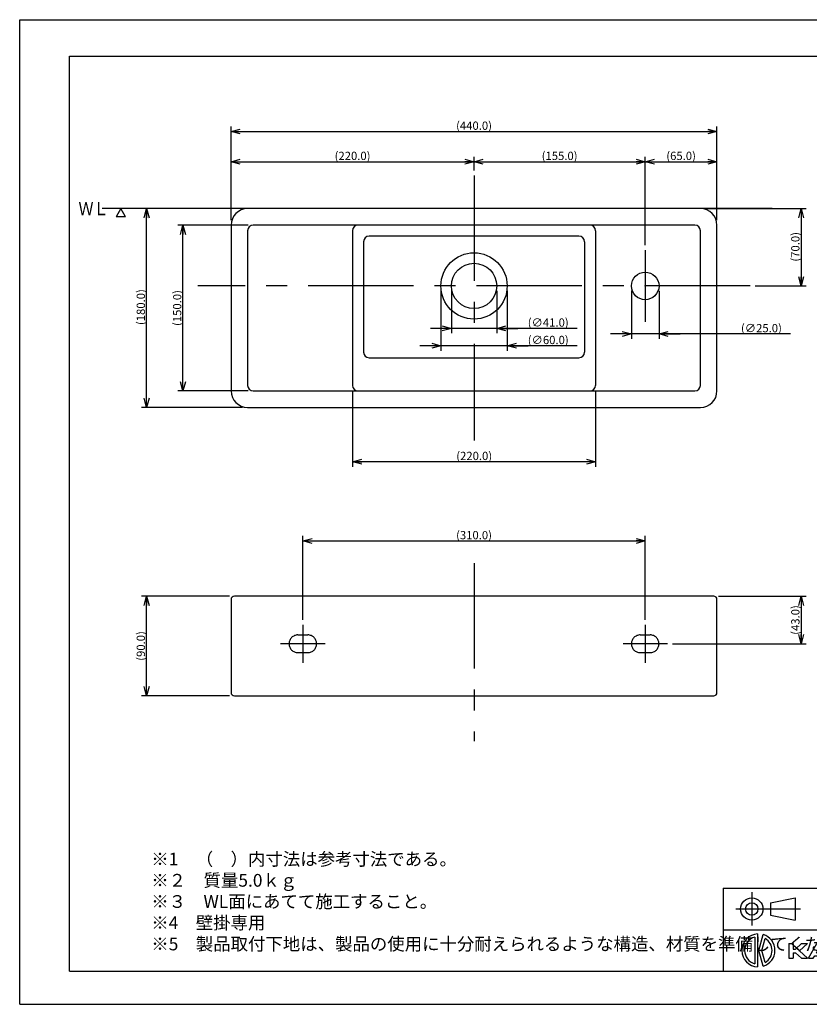
# Model space of a CAD drawing. Extents: x -210 to 210, y -148 to 148.
# Drawn here: x -210 to 28, y -148 to 148 of the extents above; entities that cross this region are included whole.
import ezdxf

# ---------------------------------------------------------------- set-up
doc = ezdxf.new("R2010")
doc.units = 0
doc.linetypes.add('CENTER', pattern=[50.8, 31.75, -6.35, 6.35, -6.35])
doc.linetypes.add('DASHED', pattern=[19.05, 12.7, -6.35])
doc.layers.get('0').update_dxf_attribs({"linetype": 'CONTINUOUS'})
doc.layers.get('DEFPOINTS').update_dxf_attribs({"linetype": 'CONTINUOUS'})
doc.layers.add('LY_1', color=254, linetype='CONTINUOUS')
doc.layers.add('LY_7', color=254, linetype='CONTINUOUS')
doc.styles.add('MX_DIMTXSTY_2', font='txt.shx', dxfattribs={"width": 1.35, "bigfont": 'extfont.shx'})
doc.styles.add('MX_DIMTXSTY_3', font='txt.shx', dxfattribs={"width": 1.4, "bigfont": 'extfont.shx'})
doc.styles.add('MX_DIMTXSTY_5', font='txt.shx', dxfattribs={"width": 1.25, "bigfont": 'extfont.shx'})
doc.styles.add('MX_DIMTXSTY_6', font='txt.shx', dxfattribs={"width": 1.3, "bigfont": 'extfont.shx'})
doc.styles.add('MX_NOTE_STANDARD', font='txt.shx', dxfattribs={"bigfont": 'extfont.shx'})
doc.dimstyles.new('MX_DIMSTYLE_1_3', dxfattribs={"dimtxt": 2.5, "dimasz": 2.5, "dimexe": 1.5, "dimexo": 1.5, "dimgap": 0.5, "dimtad": 1, "dimlfac": 3, "dimtxsty": 'MX_NOTE_STANDARD', "dimblk1": 'OPEN30', "dimblk2": 'OPEN30', "dimsah": 1, "dimcen": 2.5, "dimazin": 3, "dimtfac": 1, "dimtmove": 0, "dimatfit": 3, "dimtzin": 0})

# ---------------------------------------------------------------- blocks, each defined once
blk = doc.blocks.new('$KAKUDAI-3')
at = {"color": 0, "linetype": 'CONTINUOUS'}
for p, q in [((-1.1, 3.99119), (-1.1, -3.99119)), ((-0.24, 4.994236), (-0.24, -4.994236)), ((0.18, 0), (1.461255, 4.781708)), ((1.070337, 0), (2.0362, 3.604648)), ((1.461255, -4.781708), (0.18, 0)), ((2.0362, -3.604648), (1.070337, 0))]:
    blk.add_line(p, q, dxfattribs=at)
for radius, start, end in [(5, 92.751257, 267.248746), (4.14, 105.408581, 254.591422), (5, 286.992764, 73.007236), (4.14, 299.461315, 60.538685)]:
    blk.add_arc((0, 0), radius, start, end, dxfattribs=at)
blk = doc.blocks.new('$KAKUDAI-2')
at = {"color": 0, "linetype": 'CONTINUOUS'}
for p, q in [((0, 4.437302), (0, 0.000015)), ((0.000366, 4.437302), (1.242905, 4.437302)), ((1.242874, 4.437302), (1.242874, 2.810211)), ((2.041729, 2.809854), (3.78704, 4.436829)), ((3.228285, 2.219162), (5.608237, 4.437769)), ((3.786705, 4.437302), (5.608849, 4.437302)), ((5.904288, 0.000176), (8.41872, 4.437407)), ((8.289557, 1.626387), (9.329624, 3.46183)), ((8.419144, 4.437302), (10.238426, 4.437302)), ((10.368869, 1.627127), (9.328812, 3.462514)), ((12.752607, -0.000183), (10.238149, 4.437112)), ((13.048416, 4.437317), (13.048416, 0.000015)), ((13.048546, 4.437316), (14.290932, 4.437301)), ((14.29081, 4.437302), (14.29081, 2.810196)), ((15.089013, 2.810919), (16.834306, 4.437876)), ((16.277186, 2.218402), (18.657143, 4.437007)), ((16.834892, 4.437302), (18.656952, 4.437302)), ((19.248566, 4.437302), (19.248566, 1.28949)), ((19.248573, 4.437302), (20.520576, 4.437302)), ((20.5205, 4.437302), (20.5205, 1.622192)), ((23.478714, 4.437302), (24.750725, 4.437302)), ((23.478989, 4.437309), (23.478989, 1.622185)), ((24.750397, 4.437317), (24.750397, 1.28949)), ((25.549355, 4.437317), (25.549355, 0.000015)), ((25.549408, 4.437302), (29.621742, 4.437302)), ((26.821381, 3.16539), (26.821381, 1.27224)), ((26.821388, 3.1651), (29.318481, 3.1651)), ((31.287743, 0.000262), (33.80215, 4.437459)), ((33.672051, 1.627072), (34.712108, 3.462442)), ((33.802635, 4.437317), (35.621895, 4.437317)), ((35.752436, 1.626965), (34.712341, 3.462418)), ((38.136126, 0.000097), (35.62175, 4.437263)), ((38.72789, 4.437317), (38.72789, 0.000015)), ((38.727936, 4.437317), (39.999947, 4.437317)), ((39.999893, 4.437317), (39.999893, 0.000015)), ((0.000366, 0), (1.242905, 0)), ((1.242905, 2.810196), (2.041748, 2.810196)), ((1.242905, 1.627098), (2.041748, 1.627098)), ((1.243866, 1.627106), (1.243866, 0)), ((2.041563, 1.627004), (3.786919, -0.000054)), ((3.228971, 2.218703), (5.608881, 0.000134)), ((3.786705, 0.000015), (5.608849, 0.000015)), ((5.904747, 0), (7.366676, 0)), ((7.366972, -0.000121), (7.786036, 0.739421)), ((7.785843, 0.739464), (10.871651, 0.739464)), ((8.288605, 1.627098), (10.368835, 1.627098)), ((11.290678, -0.000035), (10.871566, 0.739584)), ((11.290825, 0), (12.752815, 0)), ((13.0485, 0.000015), (14.290878, 0.000015)), ((14.290756, 2.810212), (15.089454, 2.810197)), ((14.29081, 1.627098), (14.29081, 0)), ((14.290886, 1.627098), (15.089615, 1.627098)), ((15.089823, 1.626855), (16.835171, -0.000145)), ((16.277017, 2.218516), (18.656834, 0.000049)), ((16.834892, 0.000015), (18.656952, 0.000015)), ((25.549408, 0.000015), (29.621742, 0.000015)), ((26.821388, 1.271919), (29.318481, 1.271919)), ((31.288223, 0), (32.750244, 0)), ((32.750442, -0.000219), (33.169532, 0.739348)), ((33.169319, 0.738998), (36.255188, 0.738998)), ((33.672188, 1.627083), (35.752327, 1.627083)), ((36.674036, 0.000002), (36.254984, 0.739515)), ((36.674271, 0.000015), (38.136307, 0.000015)), ((38.727936, 0.000015), (39.999947, 0.000015))]:
    blk.add_line(p, q, dxfattribs=at)
for centre, radius, start, end in [((29.318405, 2.573524), 0.591628, 5.59873, 89.999982), ((29.621689, 2.958115), 1.479071, 10.671932, 89.999982), ((25.69725, 2.218666), 5.472562, 349.328068, 10.671932), ((20.727631, 1.28949), 1.479071, 179.999964, 260.450713), ((21.112137, 1.622177), 0.591628, 179.999964, 263.000915), ((21.999603, 8.85083), 7.874568, 263.000966, 276.999015), ((22.88707, 1.622192), 0.591628, 276.999029, 0), ((23.271584, 1.28949), 1.479071, 279.549258, 0), ((29.31842, 1.863708), 0.591628, 270.000025, 354.40127), ((29.621689, 1.479218), 1.479071, 270.000025, 349.328068), ((25.69725, 2.218666), 4.230142, 354.401273, 5.598727), ((21.999603, 8.85083), 9.146571, 260.450737, 279.54923)]:
    blk.add_arc(centre, radius, start, end, dxfattribs=at)
blk = doc.blocks.new('_OPEN30')
at = {"color": 0, "linetype": 'ByBlock'}
for p, q in [((-1, 0.267949), (0, 0)), ((0, 0), (-1, -0.267949)), ((0, 0), (-1, 0))]:
    blk.add_line(p, q, dxfattribs=at)
blk = doc.blocks.new('*D4')
at = {"color": 143, "linetype": 'CONTINUOUS'}
for p, q in [((0.968291, -25.417065), (27.369638, -25.417065)), ((25.869638, -25.417065), (25.869638, -39.750399)), ((-12.99695, -39.750399), (27.369638, -39.750399))]:
    blk.add_line(p, q, dxfattribs=at)
at = {"layer": 'DEFPOINTS', "color": 0, "linetype": 'CONTINUOUS'}
for p in [(-0.531709, -25.417065), (-14.49695, -39.750399), (25.869638, -39.750399)]:
    blk.add_point(p, dxfattribs=at)
at = {"color": 143, "linetype": 'CONTINUOUS', "xscale": 2.77, "yscale": 2.77, "zscale": 2.77}
for p, rotation in [((25.869638, -25.417065), 90), ((25.869638, -39.750399), 270)]:
    blk.add_blockref('_OPEN30', p, dxfattribs=dict(at, rotation=rotation))
at = {"color": 143, "linetype": 'CONTINUOUS', "insert": (24.119638, -32.583732), "char_height": 2.5, "attachment_point": 5, "rotation": 90, "style": 'MX_DIMTXSTY_2'}
blk.add_mtext('\\A1;(43.0)', dxfattribs=at)
blk = doc.blocks.new('*D5')
at = {"color": 143, "linetype": 'CONTINUOUS'}
for p, q in [((-124.53171, -32.485729), (-124.53171, -7.227914)), ((-124.53171, -8.727914), (-21.198376, -8.727914)), ((-21.198376, -32.485729), (-21.198376, -7.227914))]:
    blk.add_line(p, q, dxfattribs=at)
at = {"layer": 'DEFPOINTS', "color": 0, "linetype": 'CONTINUOUS'}
for p in [(-21.198376, -8.727914), (-124.53171, -33.985729), (-21.198376, -33.985729)]:
    blk.add_point(p, dxfattribs=at)
at = {"color": 143, "linetype": 'CONTINUOUS', "xscale": 2.77, "yscale": 2.77, "zscale": 2.77, "rotation": 180}
blk.add_blockref('_OPEN30', (-124.53171, -8.727914), dxfattribs=at)
at = {"color": 143, "linetype": 'CONTINUOUS', "xscale": 2.77, "yscale": 2.77, "zscale": 2.77}
blk.add_blockref('_OPEN30', (-21.198376, -8.727914), dxfattribs=at)
at = {"color": 143, "linetype": 'CONTINUOUS', "insert": (-72.865043, -6.977914), "char_height": 2.5, "attachment_point": 5, "style": 'MX_DIMTXSTY_3'}
blk.add_mtext('\\A1;(310.0)', dxfattribs=at)
blk = doc.blocks.new('*D10')
at = {"color": 143, "linetype": 'CONTINUOUS'}
for p, q in [((0.46829, 88.024744), (0.46829, 107.172247)), ((-21.198376, 105.672247), (0.46829, 105.672247))]:
    blk.add_line(p, q, dxfattribs=at)
at = {"layer": 'DEFPOINTS', "color": 0, "linetype": 'CONTINUOUS'}
for p in [(0.46829, 105.672247), (0.46829, 86.524744), (-21.198376, 79.024745)]:
    blk.add_point(p, dxfattribs=at)
at = {"color": 143, "linetype": 'CONTINUOUS', "xscale": 2.77, "yscale": 2.77, "zscale": 2.77, "rotation": 180}
blk.add_blockref('_OPEN30', (-21.198376, 105.672247), dxfattribs=at)
at = {"color": 143, "linetype": 'CONTINUOUS', "xscale": 2.77, "yscale": 2.77, "zscale": 2.77}
blk.add_blockref('_OPEN30', (0.46829, 105.672247), dxfattribs=at)
at = {"color": 143, "linetype": 'CONTINUOUS', "insert": (-10.365043, 107.422247), "char_height": 2.5, "attachment_point": 5, "style": 'MX_DIMTXSTY_2'}
blk.add_mtext('\\A1;(65.0)', dxfattribs=at)
blk = doc.blocks.new('*D11')
at = {"color": 143, "linetype": 'CONTINUOUS'}
for p, q in [((-21.198376, 80.524745), (-21.198376, 107.172247)), ((-72.865043, 105.672247), (-21.198376, 105.672247))]:
    blk.add_line(p, q, dxfattribs=at)
at = {"layer": 'DEFPOINTS', "color": 0, "linetype": 'CONTINUOUS'}
for p in [(-21.198376, 105.672247), (-72.865043, 101.524745), (-21.198376, 79.024745)]:
    blk.add_point(p, dxfattribs=at)
at = {"color": 143, "linetype": 'CONTINUOUS', "xscale": 2.77, "yscale": 2.77, "zscale": 2.77, "rotation": 180}
blk.add_blockref('_OPEN30', (-72.865043, 105.672247), dxfattribs=at)
at = {"color": 143, "linetype": 'CONTINUOUS', "xscale": 2.77, "yscale": 2.77, "zscale": 2.77}
blk.add_blockref('_OPEN30', (-21.198376, 105.672247), dxfattribs=at)
at = {"color": 143, "linetype": 'CONTINUOUS', "insert": (-47.03171, 107.422247), "char_height": 2.5, "attachment_point": 5, "style": 'MX_DIMTXSTY_2'}
blk.add_mtext('\\A1;(155.0)', dxfattribs=at)
blk = doc.blocks.new('*D12')
at = {"color": 143, "linetype": 'CONTINUOUS'}
for p, q in [((-146.198376, 88.024744), (-146.198376, 107.172247)), ((-72.865043, 103.024745), (-72.865043, 107.172247)), ((-146.198376, 105.672247), (-72.865043, 105.672247))]:
    blk.add_line(p, q, dxfattribs=at)
at = {"layer": 'DEFPOINTS', "color": 0, "linetype": 'CONTINUOUS'}
for p in [(-72.865043, 105.672247), (-72.865043, 101.524745), (-146.198376, 86.524744)]:
    blk.add_point(p, dxfattribs=at)
at = {"color": 143, "linetype": 'CONTINUOUS', "xscale": 2.77, "yscale": 2.77, "zscale": 2.77, "rotation": 180}
blk.add_blockref('_OPEN30', (-146.198376, 105.672247), dxfattribs=at)
at = {"color": 143, "linetype": 'CONTINUOUS', "xscale": 2.77, "yscale": 2.77, "zscale": 2.77}
blk.add_blockref('_OPEN30', (-72.865043, 105.672247), dxfattribs=at)
at = {"color": 143, "linetype": 'CONTINUOUS', "insert": (-109.53171, 107.422247), "char_height": 2.5, "attachment_point": 5, "style": 'MX_DIMTXSTY_6'}
blk.add_mtext('\\A1;(220.0)', dxfattribs=at)
blk = doc.blocks.new('*D13')
at = {"color": 143, "linetype": 'CONTINUOUS'}
for p, q in [((-82.865043, 66.691411), (-82.865043, 48.639708)), ((-62.865043, 66.691411), (-62.865043, 48.639708)), ((-82.865043, 50.139708), (-89.215043, 50.139708)), ((-62.865043, 50.139708), (-82.865043, 50.139708)), ((-41.719995, 50.139708), (-62.865043, 50.139708)), ((-62.865043, 50.139708), (-56.515043, 50.139708))]:
    blk.add_line(p, q, dxfattribs=at)
at = {"layer": 'DEFPOINTS', "color": 0, "linetype": 'CONTINUOUS'}
for p in [(-82.865043, 68.191411), (-62.865043, 68.191411), (-82.865043, 50.139708)]:
    blk.add_point(p, dxfattribs=at)
at = {"color": 143, "linetype": 'CONTINUOUS', "xscale": 2.77, "yscale": 2.77, "zscale": 2.77}
blk.add_blockref('_OPEN30', (-82.865043, 50.139708), dxfattribs=at)
at = {"color": 143, "linetype": 'CONTINUOUS', "xscale": 2.77, "yscale": 2.77, "zscale": 2.77, "rotation": 180}
blk.add_blockref('_OPEN30', (-62.865043, 50.139708), dxfattribs=at)
at = {"color": 143, "linetype": 'CONTINUOUS', "insert": (-50.469995, 51.889708), "char_height": 2.5, "attachment_point": 5, "style": 'MX_DIMTXSTY_5'}
blk.add_mtext('\\A1;(∅60.0)', dxfattribs=at)
blk = doc.blocks.new('*D14')
at = {"color": 143, "linetype": 'CONTINUOUS'}
for p, q in [((-141.03171, 86.524745), (-162.218719, 86.524745)), ((-160.718719, 36.524745), (-160.718719, 86.524745)), ((-141.03171, 36.524745), (-162.218719, 36.524745))]:
    blk.add_line(p, q, dxfattribs=at)
at = {"layer": 'DEFPOINTS', "color": 0, "linetype": 'CONTINUOUS'}
for p in [(-160.718719, 86.524745), (-139.53171, 86.524745), (-139.53171, 36.524745)]:
    blk.add_point(p, dxfattribs=at)
at = {"color": 143, "linetype": 'CONTINUOUS', "xscale": 2.77, "yscale": 2.77, "zscale": 2.77}
for p, rotation in [((-160.718719, 86.524745), 90), ((-160.718719, 36.524745), 270)]:
    blk.add_blockref('_OPEN30', p, dxfattribs=dict(at, rotation=rotation))
at = {"color": 143, "linetype": 'CONTINUOUS', "insert": (-162.468719, 61.524745), "char_height": 2.5, "attachment_point": 5, "rotation": 90, "style": 'MX_DIMTXSTY_3'}
blk.add_mtext('\\A1;(150.0)', dxfattribs=at)
blk = doc.blocks.new('*D15')
at = {"color": 143, "linetype": 'CONTINUOUS'}
for p, q in [((-142.698377, 91.524745), (-173.1894, 91.524745)), ((-171.6894, 31.524745), (-171.6894, 91.524745)), ((-142.698377, 31.524745), (-173.1894, 31.524745))]:
    blk.add_line(p, q, dxfattribs=at)
at = {"layer": 'DEFPOINTS', "color": 0, "linetype": 'CONTINUOUS'}
for p in [(-171.6894, 91.524745), (-141.198377, 91.524745), (-141.198377, 31.524745)]:
    blk.add_point(p, dxfattribs=at)
at = {"color": 143, "linetype": 'CONTINUOUS', "xscale": 2.77, "yscale": 2.77, "zscale": 2.77}
for p, rotation in [((-171.6894, 91.524745), 90), ((-171.6894, 31.524745), 270)]:
    blk.add_blockref('_OPEN30', p, dxfattribs=dict(at, rotation=rotation))
at = {"color": 143, "linetype": 'CONTINUOUS', "insert": (-173.4394, 61.801692), "char_height": 2.5, "attachment_point": 5, "rotation": 90, "style": 'MX_DIMTXSTY_3'}
blk.add_mtext('\\A1;(180.0)', dxfattribs=at)
blk = doc.blocks.new('*D16')
at = {"color": 143, "linetype": 'CONTINUOUS'}
for p, q in [((-109.53171, 36.691411), (-109.53171, 13.66143)), ((-36.198376, 36.691411), (-36.198376, 13.66143)), ((-36.198376, 15.16143), (-109.53171, 15.16143))]:
    blk.add_line(p, q, dxfattribs=at)
at = {"layer": 'DEFPOINTS', "color": 0, "linetype": 'CONTINUOUS'}
for p in [(-109.53171, 38.191411), (-36.198376, 38.191411), (-109.53171, 15.16143)]:
    blk.add_point(p, dxfattribs=at)
at = {"color": 143, "linetype": 'CONTINUOUS', "xscale": 2.77, "yscale": 2.77, "zscale": 2.77, "rotation": 180}
blk.add_blockref('_OPEN30', (-109.53171, 15.16143), dxfattribs=at)
at = {"color": 143, "linetype": 'CONTINUOUS', "xscale": 2.77, "yscale": 2.77, "zscale": 2.77}
blk.add_blockref('_OPEN30', (-36.198376, 15.16143), dxfattribs=at)
at = {"color": 143, "linetype": 'CONTINUOUS', "insert": (-72.816388, 16.91143), "char_height": 2.5, "attachment_point": 5, "style": 'MX_DIMTXSTY_6'}
blk.add_mtext('\\A1;(220.0)', dxfattribs=at)
blk = doc.blocks.new('*D17')
at = {"color": 143, "linetype": 'CONTINUOUS'}
for p, q in [((-79.698376, 66.691411), (-79.698376, 53.899389)), ((-66.03171, 66.691411), (-66.03171, 53.899389)), ((-79.698376, 55.399389), (-86.048376, 55.399389)), ((-66.03171, 55.399389), (-79.698376, 55.399389)), ((-41.719995, 55.399389), (-66.03171, 55.399389)), ((-66.03171, 55.399389), (-59.68171, 55.399389))]:
    blk.add_line(p, q, dxfattribs=at)
at = {"layer": 'DEFPOINTS', "color": 0, "linetype": 'CONTINUOUS'}
for p in [(-79.698376, 68.191411), (-66.03171, 68.191411), (-79.698376, 55.399389)]:
    blk.add_point(p, dxfattribs=at)
at = {"color": 143, "linetype": 'CONTINUOUS', "xscale": 2.77, "yscale": 2.77, "zscale": 2.77}
blk.add_blockref('_OPEN30', (-79.698376, 55.399389), dxfattribs=at)
at = {"color": 143, "linetype": 'CONTINUOUS', "xscale": 2.77, "yscale": 2.77, "zscale": 2.77, "rotation": 180}
blk.add_blockref('_OPEN30', (-66.03171, 55.399389), dxfattribs=at)
at = {"color": 143, "linetype": 'CONTINUOUS', "insert": (-50.469995, 57.149389), "char_height": 2.5, "attachment_point": 5, "style": 'MX_DIMTXSTY_6'}
blk.add_mtext('\\A1;(∅41.0)', dxfattribs=at)
blk = doc.blocks.new('*D18')
at = {"color": 143, "linetype": 'CONTINUOUS'}
for p, q in [((-3.031709, 91.524745), (27.369638, 91.524745)), ((25.869638, 91.524745), (25.869638, 68.191411)), ((11.968291, 68.191411), (27.369638, 68.191411))]:
    blk.add_line(p, q, dxfattribs=at)
at = {"layer": 'DEFPOINTS', "color": 0, "linetype": 'CONTINUOUS'}
for p in [(-4.531709, 91.524745), (10.468291, 68.191411), (25.869638, 68.191411)]:
    blk.add_point(p, dxfattribs=at)
at = {"color": 143, "linetype": 'CONTINUOUS', "xscale": 2.77, "yscale": 2.77, "zscale": 2.77}
for p, rotation in [((25.869638, 91.524745), 90), ((25.869638, 68.191411), 270)]:
    blk.add_blockref('_OPEN30', p, dxfattribs=dict(at, rotation=rotation))
at = {"color": 143, "linetype": 'CONTINUOUS', "insert": (24.119638, 79.983958), "char_height": 2.5, "attachment_point": 5, "rotation": 90, "style": 'MX_DIMTXSTY_3'}
blk.add_mtext('\\A1;(70.0)', dxfattribs=at)
blk = doc.blocks.new('*D19')
at = {"color": 143, "linetype": 'CONTINUOUS'}
for p, q in [((-25.365043, 66.691412), (-25.365043, 52.208276)), ((-17.03171, 66.691412), (-17.03171, 52.208276)), ((-25.365043, 53.708276), (-31.715043, 53.708276)), ((-17.03171, 53.708276), (-25.365043, 53.708276)), ((22.632109, 53.708276), (-17.03171, 53.708276)), ((-17.03171, 53.708276), (-10.68171, 53.708276))]:
    blk.add_line(p, q, dxfattribs=at)
at = {"layer": 'DEFPOINTS', "color": 0, "linetype": 'CONTINUOUS'}
for p in [(-25.365043, 68.191412), (-17.03171, 68.191412), (-25.365043, 53.708276)]:
    blk.add_point(p, dxfattribs=at)
at = {"color": 143, "linetype": 'CONTINUOUS', "xscale": 2.77, "yscale": 2.77, "zscale": 2.77}
blk.add_blockref('_OPEN30', (-25.365043, 53.708276), dxfattribs=at)
at = {"color": 143, "linetype": 'CONTINUOUS', "xscale": 2.77, "yscale": 2.77, "zscale": 2.77, "rotation": 180}
blk.add_blockref('_OPEN30', (-17.03171, 53.708276), dxfattribs=at)
at = {"color": 143, "linetype": 'CONTINUOUS', "insert": (13.882109, 55.458276), "char_height": 2.5, "attachment_point": 5, "style": 'MX_DIMTXSTY_5'}
blk.add_mtext('\\A1;(∅25.0)', dxfattribs=at)
blk = doc.blocks.new('*D20')
at = {"color": 143, "linetype": 'CONTINUOUS'}
for p, q in [((-146.198376, 88.024744), (-146.198376, 116.279418)), ((0.46829, 88.024744), (0.46829, 116.279418)), ((-146.198376, 114.779418), (0.46829, 114.779418))]:
    blk.add_line(p, q, dxfattribs=at)
at = {"layer": 'DEFPOINTS', "color": 0, "linetype": 'CONTINUOUS'}
for p in [(0.46829, 114.779418), (-146.198376, 86.524744), (0.46829, 86.524744)]:
    blk.add_point(p, dxfattribs=at)
at = {"color": 143, "linetype": 'CONTINUOUS', "xscale": 2.77, "yscale": 2.77, "zscale": 2.77, "rotation": 180}
blk.add_blockref('_OPEN30', (-146.198376, 114.779418), dxfattribs=at)
at = {"color": 143, "linetype": 'CONTINUOUS', "xscale": 2.77, "yscale": 2.77, "zscale": 2.77}
blk.add_blockref('_OPEN30', (0.46829, 114.779418), dxfattribs=at)
at = {"color": 143, "linetype": 'CONTINUOUS', "insert": (-72.865043, 116.529418), "char_height": 2.5, "attachment_point": 5, "style": 'MX_DIMTXSTY_6'}
blk.add_mtext('\\A1;(440.0)', dxfattribs=at)
blk = doc.blocks.new('*D21')
at = {"color": 143, "linetype": 'CONTINUOUS'}
for p, q in [((-146.698375, -25.417065), (-173.1894, -25.417065)), ((-171.6894, -55.417065), (-171.6894, -25.417065)), ((-146.698375, -55.417065), (-173.1894, -55.417065))]:
    blk.add_line(p, q, dxfattribs=at)
at = {"layer": 'DEFPOINTS', "color": 0, "linetype": 'CONTINUOUS'}
for p in [(-171.6894, -25.417065), (-145.198375, -25.417065), (-145.198375, -55.417065)]:
    blk.add_point(p, dxfattribs=at)
at = {"color": 143, "linetype": 'CONTINUOUS', "xscale": 2.77, "yscale": 2.77, "zscale": 2.77}
for p, rotation in [((-171.6894, -25.417065), 90), ((-171.6894, -55.417065), 270)]:
    blk.add_blockref('_OPEN30', p, dxfattribs=dict(at, rotation=rotation))
at = {"color": 143, "linetype": 'CONTINUOUS', "insert": (-173.4394, -40.417065), "char_height": 2.5, "attachment_point": 5, "rotation": 90, "style": 'MX_DIMTXSTY_3'}
blk.add_mtext('\\A1;(90.0)', dxfattribs=at)
blk = doc.blocks.new('$ARROW-1')
at = {"color": 0, "linetype": 'CONTINUOUS'}
for p, q in [((-1.443376, 2.5), (1.443376, 2.5)), ((-1.443376, 2.5), (0, 0)), ((0, 0), (1.443376, 2.5))]:
    blk.add_line(p, q, dxfattribs=at)
blk.add_point((0, 0), dxfattribs=at)

msp = doc.modelspace()

# ---------------------------------------------------------------- linework, layer by layer
at = {"layer": 'LY_1', "color": 130, "linetype": 'CONTINUOUS'}
for p, q in [((-210, 148.5), (210, 148.5)), ((-210, -148.5), (-210, 148.5)), ((2.300003, -113.5), (197, -113.5)), ((2.300003, -113.5), (2.300003, -138.5)), ((16.584476, -117.875024), (24.084476, -116.375024)), ((16.584488, -117.875), (16.584488, -121.624985)), ((24.084488, -116.375), (24.084488, -123.124985)), ((16.584493, -121.625019), (24.084493, -123.125019)), ((2.300003, -126), (69.300003, -126)), ((-210, -148.5), (210, -148.5))]:
    msp.add_line(p, q, dxfattribs=at)
at = {"layer": 'LY_1', "color": 120, "linetype": 'CONTINUOUS'}
for p, q in [((-195, 137.5), (197, 137.5)), ((-195, -138.5), (-195, 137.5)), ((-195, -138.5), (197, -138.5))]:
    msp.add_line(p, q, dxfattribs=at)
at = {"layer": 'LY_1', "color": 110, "linetype": 'CENTER'}
for p, q in [((-72.865043, 101.524745), (-72.865043, 21.524745)), ((-21.198376, 79.024745), (-21.198376, 57.358078)), ((10.46829, 68.191411), (-156.198376, 68.191411)), ((-72.865043, -15.417065), (-72.865043, -69.083732)), ((-124.53171, -33.98573), (-124.53171, -45.515068)), ((-21.198376, -33.98573), (-21.198376, -45.515068)), ((-117.830282, -39.750399), (-131.233137, -39.750399)), ((-14.496949, -39.750399), (-27.899804, -39.750399))]:
    msp.add_line(p, q, dxfattribs=at)
at = {"layer": 'LY_1', "color": 3, "linetype": 'CONTINUOUS'}
for p, q in [((17.077273, 91.524745), (-185.070585, 91.524745)), ((-4.53171, 91.524745), (-141.198376, 91.524745)), ((-146.198376, 86.524745), (-146.198376, 36.524745)), ((-6.198376, 86.524745), (-139.53171, 86.524745)), ((0.46829, 36.524745), (0.46829, 86.524745)), ((-141.198376, 84.858078), (-141.198376, 38.191411)), ((-109.53171, 84.858078), (-109.53171, 38.191411)), ((-41.198376, 83.191411), (-104.53171, 83.191411)), ((-36.198376, 84.858078), (-36.198376, 38.191411)), ((-4.53171, 38.191411), (-4.53171, 84.858078)), ((-106.198376, 81.524745), (-106.198376, 48.191411)), ((-39.53171, 81.524745), (-39.53171, 48.191411)), ((-104.53171, 46.524745), (-41.198376, 46.524745)), ((-139.53171, 36.524745), (-6.198376, 36.524745)), ((-141.198376, 31.524745), (-4.53171, 31.524745)), ((-146.198376, -26.417065), (-146.198376, -54.417065)), ((-0.53171, -25.417065), (-145.198376, -25.417065)), ((0.46829, -54.417065), (0.46829, -26.417065)), ((-145.198376, -55.417065), (-0.53171, -55.417065))]:
    msp.add_line(p, q, dxfattribs=at)
at = {"layer": 'LY_1', "color": 110, "linetype": 'DASHED'}
for p, q in [((-126.03171, -37.083732), (-123.03171, -37.083732)), ((-22.698376, -37.083732), (-19.698376, -37.083732)), ((-126.03171, -42.417065), (-123.03171, -42.417065)), ((-22.698376, -42.417065), (-19.698376, -42.417065))]:
    msp.add_line(p, q, dxfattribs=at)
at = {"layer": 'LY_1', "color": 140, "linetype": 'CENTER'}
for p, q in [((10.959488, -114.676636), (10.959488, -124.753326)), ((6.19104, -119.75), (25.624664, -119.75))]:
    msp.add_line(p, q, dxfattribs=at)
at = {"layer": 'LY_1', "color": 3, "linetype": 'CONTINUOUS'}
for centre, radius in [((-72.865043, 68.191411), 10), ((-72.865043, 68.191411), 6.833333), ((-21.198376, 68.191411), 4.166667)]:
    msp.add_circle(centre, radius, dxfattribs=at)
at = {"layer": 'LY_1', "color": 130, "linetype": 'CONTINUOUS'}
for radius in [3.375, 1.875]:
    msp.add_circle((10.959488, -119.75), radius, dxfattribs=at)
at = {"layer": 'LY_1', "color": 3, "linetype": 'CONTINUOUS'}
for centre, radius, start, end in [((-141.198376, 86.524745), 5, 90, 180), ((-4.53171, 86.524745), 5, 0, 90), ((-139.53171, 84.858078), 1.666667, 90, 180), ((-107.865043, 84.858078), 1.666667, 90, 180), ((-37.865043, 84.858078), 1.666667, 0, 90), ((-6.198376, 84.858078), 1.666667, 0, 90), ((-104.53171, 81.524745), 1.666667, 90, 180), ((-41.198376, 81.524745), 1.666667, 0, 90), ((-104.53171, 48.191411), 1.666667, 180, 270), ((-41.198376, 48.191411), 1.666667, 270, 0), ((-141.198376, 36.524745), 5, 180, 270), ((-139.53171, 38.191411), 1.666667, 180, 270), ((-107.865043, 38.191411), 1.666667, 180, 270), ((-37.865043, 38.191411), 1.666667, 270, 0), ((-6.198376, 38.191411), 1.666667, 270, 0), ((-4.53171, 36.524745), 5, 270, 0), ((-145.198376, -26.417065), 1, 90, 180), ((-0.53171, -26.417065), 1, 0, 90), ((-145.198376, -54.417065), 1, 180, 270), ((-0.53171, -54.417065), 1, 270, 0)]:
    msp.add_arc(centre, radius, start, end, dxfattribs=at)
at = {"layer": 'LY_1', "color": 110, "linetype": 'DASHED'}
for centre, start, end in [((-126.03171, -39.750399), 90, 270), ((-123.03171, -39.750399), 270, 90), ((-22.698376, -39.750399), 90, 270), ((-19.698376, -39.750399), 270, 90)]:
    msp.add_arc(centre, 2.666667, start, end, dxfattribs=at)
at = {"layer": 'LY_1', "color": 20, "linetype": 'CONTINUOUS'}
msp.add_point((-21.198376, 68.191411), dxfattribs=at)

# ---------------------------------------------------------------- block references
at = {"layer": 'LY_1', "color": 143, "linetype": 'ByBlock', "rotation": 180}
msp.add_blockref('$ARROW-1', (-179.471969, 91.524745), dxfattribs=at)
at = {"layer": 'LY_1', "color": 143, "linetype": 'ByBlock'}
for name, p in [('$KAKUDAI-3', (12.959488, -132.25)), ('$KAKUDAI-2', (22.170097, -134.630508))]:
    msp.add_blockref(name, p, dxfattribs=at)

# ---------------------------------------------------------------- texts
at = {"layer": 'LY_1', "color": 143, "linetype": 'CONTINUOUS', "insert": (-192.258151, 91.524746), "char_height": 4, "attachment_point": 4}
msp.add_mtext('\\W0.833;\\A1;ＷＬ', dxfattribs=at)
at = {"layer": 'LY_7', "color": 143, "linetype": 'CONTINUOUS', "insert": (-170.274961, -132.22), "char_height": 3.84, "attachment_point": 7}
msp.add_mtext('\\T0.887;\\W1.003;\\A1;※1\u3000（\u3000）内寸法は参考寸法である。\\P※２\u3000質量5.0ｋｇ\\P※３\u3000WL面にあてて施工すること。\\P※4\u3000壁掛専用\\P※5\u3000製品取付下地は、製品の使用に十分耐えられるような構造、材質を準備してください。', dxfattribs=at)

# ---------------------------------------------------------------- dimensions: what is measured, and where the dimension line sits
at = {"layer": 'LY_1', "color": 143, "linetype": 'CONTINUOUS'}
for base, p1, p2, text, override, picture, middle in [((0.46829, 114.779418), (-146.198376, 86.524744), (0.46829, 86.524744), '\\A1;(<>)', {"dimasz": 2.77, "dimdec": 1, "dimzin": 0, "dimtxsty": 'MX_DIMTXSTY_6'}, '*D20', (-72.865043, 114.779418)), ((-72.865043, 105.672247), (-146.198376, 86.524744), (-72.865043, 101.524745), '\\A1;(<>)', {"dimasz": 2.77, "dimdec": 1, "dimzin": 0, "dimtxsty": 'MX_DIMTXSTY_6'}, '*D12', (-109.53171, 105.672247)), ((-21.198376, 105.672247), (-72.865043, 101.524745), (-21.198376, 79.024745), '\\A1;(<>)', {"dimasz": 2.77, "dimdec": 1, "dimzin": 0, "dimtxsty": 'MX_DIMTXSTY_2', "dimse1": 1}, '*D11', (-47.03171, 105.672247)), ((0.46829, 105.672247), (-21.198376, 79.024745), (0.46829, 86.524744), '\\A1;(<>)', {"dimasz": 2.77, "dimdec": 1, "dimzin": 0, "dimtxsty": 'MX_DIMTXSTY_2', "dimse1": 1}, '*D10', (-10.365043, 105.672247)), ((-82.865043, 50.139708), (-62.865043, 68.191411), (-82.865043, 68.191411), '\\A1;(∅<>)', {"dimasz": 2.77, "dimdec": 1, "dimzin": 0, "dimtxsty": 'MX_DIMTXSTY_5'}, '*D13', (-50.469995, 50.139708)), ((-79.698376, 55.399389), (-66.03171, 68.191411), (-79.698376, 68.191411), '\\A1;(∅<>)', {"dimasz": 2.77, "dimdec": 1, "dimzin": 0, "dimtxsty": 'MX_DIMTXSTY_6'}, '*D17', (-50.469995, 55.399389)), ((-25.365043, 53.708276), (-17.03171, 68.191412), (-25.365043, 68.191412), '\\A1;(∅<>)', {"dimasz": 2.77, "dimdec": 1, "dimzin": 0, "dimtxsty": 'MX_DIMTXSTY_5'}, '*D19', (13.882109, 53.708276)), ((-109.53171, 15.16143), (-36.198376, 38.191411), (-109.53171, 38.191411), '\\A1;(<>)', {"dimasz": 2.77, "dimdec": 1, "dimzin": 0, "dimtxsty": 'MX_DIMTXSTY_6'}, '*D16', (-72.816388, 15.16143)), ((-21.198376, -8.727914), (-124.53171, -33.985729), (-21.198376, -33.985729), '\\A1;(<>)', {"dimasz": 2.77, "dimdec": 1, "dimzin": 0, "dimtxsty": 'MX_DIMTXSTY_3'}, '*D5', (-72.865043, -8.727914))]:
    dim = msp.add_linear_dim(base=base, p1=p1, p2=p2, text=text, dimstyle='MX_DIMSTYLE_1_3', override=override, dxfattribs=at)
    dim.commit()
    dim.dimension.update_dxf_attribs({"geometry": picture, "text_midpoint": middle, "dimtype": 128})
for base, p1, p2, override, picture, middle in [((-171.6894, 91.524745), (-141.198377, 31.524745), (-141.198377, 91.524745), {"dimasz": 2.77, "dimdec": 1, "dimzin": 0, "dimtxsty": 'MX_DIMTXSTY_3'}, '*D15', (-171.6894, 61.801692)), ((25.869638, 68.191411), (-4.531709, 91.524745), (10.468291, 68.191411), {"dimasz": 2.77, "dimdec": 1, "dimzin": 0, "dimtxsty": 'MX_DIMTXSTY_3'}, '*D18', (25.869638, 79.983958)), ((-160.718719, 86.524745), (-139.53171, 36.524745), (-139.53171, 86.524745), {"dimasz": 2.77, "dimdec": 1, "dimzin": 0, "dimtxsty": 'MX_DIMTXSTY_3'}, '*D14', (-160.718719, 61.524745)), ((-171.6894, -25.417065), (-145.198375, -55.417065), (-145.198375, -25.417065), {"dimasz": 2.77, "dimdec": 1, "dimzin": 0, "dimtxsty": 'MX_DIMTXSTY_3'}, '*D21', (-171.6894, -40.417065)), ((25.869638, -39.750399), (-0.531709, -25.417065), (-14.49695, -39.750399), {"dimasz": 2.77, "dimdec": 1, "dimzin": 0, "dimtxsty": 'MX_DIMTXSTY_2'}, '*D4', (25.869638, -32.583732))]:
    dim = msp.add_linear_dim(base=base, p1=p1, p2=p2, angle=90, text='\\A1;(<>)', dimstyle='MX_DIMSTYLE_1_3', override=override, dxfattribs=at)
    dim.commit()
    dim.dimension.update_dxf_attribs({"geometry": picture, "text_midpoint": middle, "dimtype": 128})

doc.saveas('drawing.dxf')
